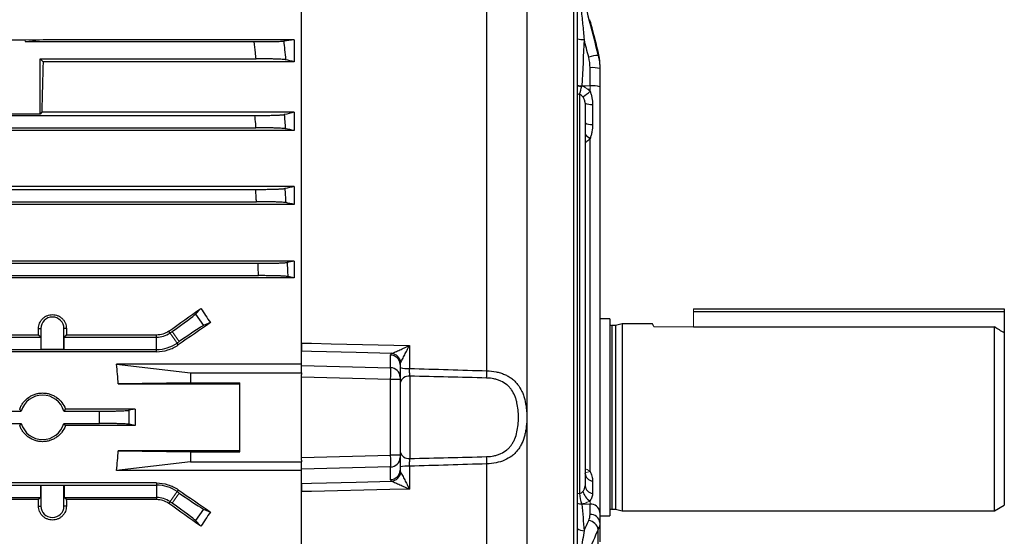
# Model space of a CAD drawing. Units: millimetres. Extents: x -1315 to 835, y -835 to 835.
# Drawn here: x 635 to 835, y -67 to 38 of the extents above; entities that cross this region are included whole.
import ezdxf

# ---------------------------------------------------------------- set-up
doc = ezdxf.new("R2010")
doc.units = ezdxf.units.MM

msp = doc.modelspace()

# ---------------------------------------------------------------- linework, layer by layer
at = {"color": 7, "linetype": 'Continuous', "lineweight": 25}
for p, q in [((730.15, -33.13), (730.15, 72.17)), ((738.27, 66.34), (738.27, -82.65)), ((747.8, -136.36), (747.8, 51.22)), ((748.47, 48.97), (748.47, -42.57)), ((692.55, -27.5), (692.55, 39.87)), ((631.64, 34.04), (636.55, 34.04)), ((691.05, 34.04), (640.19, 34.04)), ((691.05, 34.04), (691.05, 29.59)), ((636.55, 33.68), (682.98, 33.68)), ((639.55, 30.18), (683.34, 30.18)), ((640.14, 29.59), (639.55, 30.18)), ((639.55, 18.98), (639.55, 30.18)), ((752.71, 30.87), (752.71, 31.65)), ((691.05, 29.59), (640.14, 29.59)), ((751.05, 24.7), (751.05, 28.37)), ((753.05, 29.01), (753.05, 28.2)), ((753.05, 28.2), (753.05, 24.52)), ((753.05, 24.52), (753.05, -61.85)), ((748.91, 22.95), (748.91, -58.05)), ((750.05, 21.16), (750.05, -56.45)), ((751.55, 20.93), (751.55, 16.87)), ((639.55, 18.98), (631.64, 18.98)), ((631.95, 18.68), (683.12, 18.68)), ((639.89, 19.33), (639.55, 18.98)), ((691.05, 19.33), (639.89, 19.33)), ((691.05, 19.33), (691.05, 15.61)), ((514.78, 16.18), (683.32, 16.18)), ((691.05, 15.61), (507.05, 15.61)), ((751.05, -53.54), (751.05, 13.97)), ((691.05, 4.26), (507.05, 4.26)), ((691.05, 4.26), (691.05, 0.65)), ((514.85, 3.68), (683.25, 3.68)), ((691.05, 0.65), (507.05, 0.65)), ((514.69, 1.18), (683.41, 1.18)), ((691.05, -10.85), (507.05, -10.85)), ((514.37, -11.32), (683.73, -11.32)), ((691.05, -10.85), (691.05, -14.25)), ((514.27, -13.82), (683.83, -13.82)), ((691.05, -14.25), (507.05, -14.25)), ((671.08, -21.61), (672.17, -20.48)), ((671.08, -21.61), (672.71, -23.95)), ((772.05, -20.57), (835.05, -20.57)), ((772.05, -21.07), (835.05, -21.07)), ((835.05, -20.57), (835.05, -21.07)), ((835.05, -21.07), (835.05, -25.44)), ((674.07, -23.35), (672.71, -23.95)), ((755.05, -22.59), (753.05, -22.59)), ((755.05, -22.59), (755.05, -62.54)), ((756.24, -23.92), (755.45, -23.92)), ((755.45, -23.92), (755.45, -61.22)), ((757.55, -23.57), (756.24, -23.92)), ((756.24, -23.92), (756.24, -61.22)), ((763.69, -23.57), (757.55, -23.57)), ((757.55, -23.57), (757.55, -61.57)), ((639.23, -25.87), (567.87, -25.87)), ((639.22, -24.57), (639.71, -24.57)), ((639.68, -26.32), (639.23, -25.87)), ((639.71, -24.57), (639.71, -28.76)), ((644.39, -28.76), (644.39, -24.57)), ((644.88, -24.57), (644.39, -24.57)), ((644.87, -25.87), (644.42, -26.32)), ((663.16, -25.87), (644.87, -25.87)), ((663.16, -26.32), (663.16, -25.87)), ((665.89, -25.46), (665.63, -25.09)), ((772.05, -24.24), (833.05, -24.24)), ((833.05, -61.57), (833.05, -24.24)), ((835.05, -25.44), (835.05, -60.41)), ((567.42, -26.32), (639.68, -26.32)), ((639.68, -26.32), (639.68, -28.79)), ((644.42, -28.79), (644.42, -26.32)), ((644.42, -26.32), (663.16, -26.32)), ((663.16, -28.82), (663.16, -26.32)), ((667.57, -27.87), (667.32, -27.51)), ((692.55, -27.49), (692.55, -29.17)), ((663.16, -29.25), (507.05, -29.25)), ((514.27, -28.82), (663.16, -28.82)), ((639.68, -28.79), (639.71, -28.76)), ((639.68, -28.79), (644.42, -28.79)), ((639.71, -28.76), (644.39, -28.76)), ((644.42, -28.79), (644.39, -28.76)), ((663.16, -29.25), (663.16, -28.82)), ((692.55, -32.02), (692.55, -29.17)), ((710.62, -32.5), (710.62, -29.93)), ((714.45, -27.99), (714.45, -32.66)), ((655.06, -31.79), (670.05, -33.57)), ((692.55, -31.79), (655.06, -31.79)), ((712.55, -31.86), (712.55, -34.43)), ((670.05, -33.57), (692.55, -33.57)), ((670.05, -33.57), (670.05, -35.57)), ((692.55, -33.57), (692.55, -32.02)), ((692.55, -32.02), (710.62, -32.5)), ((692.55, -33.56), (692.55, -33.57)), ((692.55, -33.57), (692.55, -33.85)), ((692.55, -34.43), (692.55, -33.85)), ((670.05, -35.57), (655.39, -35.8)), ((655.39, -35.8), (680.05, -35.8)), ((670.05, -35.57), (680.05, -35.57)), ((680.05, -49.57), (680.05, -35.57)), ((692.55, -50.71), (692.55, -34.43)), ((710.62, -34.92), (692.55, -34.43)), ((710.62, -50.22), (710.62, -34.92)), ((712.55, -34.92), (710.62, -34.92)), ((712.55, -34.43), (712.55, -34.92)), ((712.55, -34.92), (712.55, -50.22)), ((714.52, -34.22), (714.52, -50.92)), ((571.37, -41.32), (635.73, -41.32)), ((644.37, -41.32), (651.61, -41.32)), ((658.84, -40.88), (644.69, -40.88)), ((658.84, -40.88), (657.51, -41.15)), ((658.84, -40.88), (658.84, -44.26)), ((571.37, -43.82), (635.73, -43.82)), ((644.37, -43.82), (651.61, -43.82)), ((748.47, -42.57), (748.47, -134.1)), ((658.84, -44.26), (644.69, -44.26)), ((658.84, -44.26), (657.51, -43.99)), ((655.39, -49.34), (670.05, -49.57)), ((680.05, -49.34), (655.39, -49.34)), ((670.05, -49.57), (680.05, -49.57)), ((670.05, -49.57), (670.05, -51.57)), ((670.05, -51.57), (655.06, -53.35)), ((670.05, -51.57), (692.55, -51.57)), ((692.55, -50.71), (710.62, -50.22)), ((692.55, -51.29), (692.55, -50.71)), ((692.55, -51.29), (692.55, -51.57)), ((692.55, -53.12), (692.55, -51.57)), ((692.55, -51.58), (692.55, -51.57)), ((712.55, -50.22), (710.62, -50.22)), ((712.55, -50.22), (712.55, -50.7)), ((712.55, -50.7), (712.55, -53.28)), ((692.55, -53.35), (655.06, -53.35)), ((710.62, -52.63), (692.55, -53.12)), ((692.55, -55.97), (692.55, -53.12)), ((710.62, -55.21), (710.62, -52.63)), ((714.45, -52.48), (714.45, -57.15)), ((730.15, -157.31), (730.15, -52.01)), ((663.16, -55.89), (507.05, -55.89)), ((663.16, -55.89), (663.16, -56.32)), ((750.05, -53.97), (750.05, -53.92)), ((751.55, -55.47), (751.55, -58)), ((514.27, -56.32), (663.16, -56.32)), ((639.68, -56.35), (639.71, -56.38)), ((639.68, -56.35), (644.42, -56.35)), ((639.68, -58.82), (639.68, -56.35)), ((639.71, -56.38), (639.71, -60.57)), ((644.39, -56.38), (639.71, -56.38)), ((644.42, -56.35), (644.39, -56.38)), ((644.39, -60.57), (644.39, -56.38)), ((644.42, -56.35), (644.42, -58.82)), ((663.16, -56.32), (663.16, -58.82)), ((667.57, -57.27), (667.32, -57.63)), ((692.55, -55.98), (692.55, -57.66)), ((692.55, -125.01), (692.55, -57.64)), ((567.42, -58.82), (639.68, -58.82)), ((639.23, -59.27), (567.87, -59.27)), ((639.68, -58.82), (639.23, -59.27)), ((644.87, -59.27), (644.42, -58.82)), ((644.42, -58.82), (663.16, -58.82)), ((663.16, -59.27), (644.87, -59.27)), ((663.16, -58.82), (663.16, -59.27)), ((665.89, -59.68), (665.63, -60.05)), ((639.22, -60.57), (639.71, -60.57)), ((644.88, -60.57), (644.39, -60.57)), ((672.71, -61.19), (671.08, -63.52)), ((672.71, -61.19), (674.07, -61.79)), ((751.05, -62.28), (751.05, -60.21)), ((753.05, -61.85), (753.05, -63.91)), ((755.45, -61.22), (756.24, -61.22)), ((756.24, -61.22), (757.55, -61.57)), ((757.55, -61.57), (833.05, -61.57)), ((833.05, -61.57), (835.05, -60.41)), ((672.17, -64.66), (671.08, -63.52)), ((753.05, -62.54), (755.05, -62.54)), ((752.71, -69.27), (752.71, -65.32)), ((753.05, -63.91), (753.05, -67.86))]:
    msp.add_line(p, q, dxfattribs=at)
at = {"color": 144, "linetype": 'Continuous', "lineweight": 18}
for p, q in [((636.55, 33.68), (640.19, 34.04)), ((636.55, 34.04), (640.19, 34.04)), ((636.55, 34.04), (636.55, 33.68)), ((749.4, 24.7), (751.05, 24.7)), ((751.05, 23.59), (751.05, 24.7)), ((772.05, -20.57), (772.05, -21.07)), ((772.05, -21.07), (772.05, -24.24)), ((665.89, -25.46), (666.34, -25.15)), ((667.32, -27.51), (665.89, -25.46)), ((667.77, -27.19), (666.34, -25.15)), ((764.08, -24.24), (772.05, -24.24)), ((667.32, -27.51), (667.77, -27.19)), ((667.32, -57.63), (665.89, -59.68)), ((667.32, -57.63), (667.77, -57.95)), ((665.89, -59.68), (666.34, -59.99)), ((666.34, -59.99), (667.77, -57.95)), ((751.05, -60.21), (751.05, -59.52)), ((749.4, -60.21), (751.05, -60.21))]:
    msp.add_line(p, q, dxfattribs=at)
at = {"color": 7, "linetype": 'Continuous', "lineweight": 25, "flags": 128}
for points in [[(748.47, 23.11), (748.59, 23.06), (748.91, 22.95)], [(692.55, -27.5), (694.55, -27.54), (698.54, -27.63), (714.45, -27.99)], [(710.82, -29.59), (703.61, -29.42), (694.55, -29.22), (692.55, -29.17)], [(692.55, -55.97), (694.55, -55.92), (703.61, -55.72), (710.82, -55.55)], [(714.45, -57.15), (710.45, -57.24), (694.55, -57.6), (692.55, -57.64)], [(748.91, -58.05), (748.59, -58.07), (748.47, -58.09)]]:
    msp.add_lwpolyline(points, dxfattribs=at)
at = {"color": 7, "linetype": 'Continuous', "lineweight": 25}
for centre, radius, start, end in [((750.64, 51.53), 17.46, 262.8733, 267.4549), ((752.86, 24.2), 6.67, 91.2744, 108.1817), ((751.55, 22.5), 5.89, 75.2041, 94.8338), ((750.36, 45.11), 20.44, 264.6957, 267.3045), ((750.35, 44.92), 20.32, 264.6903, 267.3057), ((715.78, 33.4), 34.74, 342.49, 345.3745), ((751.55, 18.83), 5.89, 75.2041, 94.8338), ((744.13, 30.78), 9.98, 303.4024, 313.9241), ((751.25, 23.94), 3.02, 246.6812, 275.7722), ((751.25, 19.29), 2.44, 240.4679, 276.9623), ((759.16, 23.9), 12.83, 224.7192, 230.7572), ((642.05, -24.57), 2.34, 0, 180), ((755.45, -23.52), 0.4, 180, 270), ((663.16, -21.56), 4.76, 270, 305), ((663.16, -21.56), 7.26, 270, 305), ((710.59, -31.89), 1.96, 0.9643, 89.0216), ((710.55, -31.68), 2.12, 6.1411, 82.5254), ((710.59, -34.47), 1.96, 0.9643, 89.0216), ((713.99, -27.09), 5.59, 255.0534, 274.6538), ((697.19, -32.28), 32.97, 355.9948, 358.5366), ((714.28, -35.97), 1.77, 82.3569, 168.0801), ((640.05, -42.57), 4.5, 16.1276, 163.8724), ((640.05, -42.57), 4.5, 196.1276, 343.8724), ((714.28, -49.17), 1.77, 191.9199, 277.6431), ((710.59, -50.67), 1.96, 270.9784, 359.0357), ((697.19, -52.85), 32.97, 1.4634, 4.0052), ((710.59, -53.25), 1.96, 270.9784, 359.0357), ((710.55, -53.45), 2.12, 277.4746, 353.8589), ((713.99, -58.05), 5.59, 85.3462, 104.9466), ((751.73, -53.8), 1.69, 185.8141, 263.9447), ((663.16, -63.58), 7.26, 55, 90), ((752.58, -56.9), 3.04, 193.098, 239.7761), ((751.76, -56.3), 1.71, 185.0847, 263.0958), ((663.16, -63.58), 4.76, 55, 90), ((755.99, -57.49), 7.1, 184.4975, 201.7591), ((642.05, -60.57), 2.34, 180, 0), ((751.21, -62.05), 1.85, 6.2435, 95.1111), ((755.45, -61.62), 0.4, 90, 180), ((750.55, -65.71), 2.2, 10.263, 83.9463), ((751.21, -64.12), 1.85, 6.2435, 95.1111), ((749.77, -63.39), 2.19, 233.682, 272.5011)]:
    msp.add_arc(centre, radius, start, end, dxfattribs=at)
at = {"color": 144, "linetype": 'Continuous', "lineweight": 18}
for centre, radius, start, end in [((751.54, 13.69), 10.39, 92.7237, 95.7898), ((751.58, 12.97), 11.04, 92.7618, 95.1722), ((750.34, -52.42), 1.33, 257.3358, 302.3763), ((749.32, -57.82), 2.31, 248.4456, 271.9008), ((749.33, -57.91), 2.31, 248.2178, 271.9022)]:
    msp.add_arc(centre, radius, start, end, dxfattribs=at)
at = {"color": 7, "linetype": 'Continuous', "lineweight": 25}
for centre, major_axis, ratio, start_param, end_param in [((643.36, -42.57), (0, 117), 0.034921, 0.906215, 1.013353), ((633.62, -42.57), (167.23, 116.95), 0.020013, 4.890966, 4.930974), ((666.22, -24.97), (4.91, 3.44), 0.034921, 4.712389, 6.108652), ((712.37, -42.57), (-84.08, 116.38), 0.142946, 1.277916, 1.302846), ((653.64, -42.57), (167.23, 116.95), 0.020013, 1.43436, 1.473402), ((667.89, -27.36), (4.91, 3.44), 0.034921, 0.174533, 1.570796), ((635.19, -42.57), (0, 117), 0.034921, 4.855595, 4.866849), ((648.91, -42.57), (0, 117), 0.034921, 1.416337, 1.42759), ((525.67, -42.57), (129.94, 0), 0.900404, 0.057893, 0.092242), ((710.55, -34.92), (0.05, 2.5), 0.027909, 4.713174, 6.021236), ((525.67, -42.57), (129.94, 0), 0.900404, 6.190944, 6.225293), ((710.55, -50.22), (-0.05, 2.5), 0.027909, 3.403542, 4.711604), ((653.64, -42.57), (167.23, -116.95), 0.020013, 4.809783, 4.848825), ((635.19, -42.57), (0, 117), 0.034921, 4.557929, 4.569183), ((648.91, -42.57), (0, 117), 0.034921, 1.714002, 1.725256), ((667.89, -57.77), (4.91, -3.44), 0.034921, 4.712389, 6.108652), ((633.62, -42.57), (167.23, -116.95), 0.020013, 1.352211, 1.392219), ((666.22, -60.17), (4.91, -3.44), 0.034921, 0.174533, 1.570796), ((712.37, -42.57), (84.08, 116.38), 0.142946, 1.838746, 1.863677)]:
    msp.add_ellipse(centre, major_axis=major_axis, ratio=ratio, start_param=start_param, end_param=end_param, dxfattribs=at)
for points in [[(748.54, 46.98), (749.94, 41.61), (751.33, 36.24), (752.71, 30.87)], [(691.05, 34.04), (690.37, 33.95), (689.67, 33.86), (688.94, 33.77)], [(749.86, 34.09), (749.71, 30.96), (749.55, 27.83), (749.4, 24.7)], [(750.78, 30.53), (750.47, 31.72), (750.17, 32.91), (749.86, 34.09)], [(691.05, 29.59), (690.49, 29.73), (689.91, 29.86), (689.33, 30)], [(751.05, 28.37), (751.05, 29.1), (750.96, 29.82), (750.78, 30.53)], [(753.05, 29.01), (753.05, 29.91), (752.94, 30.79), (752.71, 31.65)], [(752.71, 30.87), (752.94, 29.99), (753.05, 29.1), (753.05, 28.2)], [(691.05, 19.33), (690.4, 19.17), (689.73, 19.01), (689.05, 18.86)], [(691.05, 15.61), (690.47, 15.74), (689.88, 15.87), (689.29, 16)], [(691.05, 4.26), (690.43, 4.13), (689.8, 3.99), (689.17, 3.86)], [(691.05, 0.65), (690.49, 0.77), (689.92, 0.89), (689.35, 1.01)], [(691.05, -10.85), (690.58, -10.95), (690.11, -11.05), (689.64, -11.15)], [(691.05, -14.25), (690.62, -14.17), (690.19, -14.08), (689.76, -13.99)], [(835.05, -25.44), (834.38, -25.04), (833.72, -24.64), (833.05, -24.24)], [(710.62, -29.93), (710.62, -29.81), (710.69, -29.7), (710.82, -29.59)], [(712.65, -31.46), (712.58, -31.59), (712.55, -31.72), (712.55, -31.86)], [(714.45, -32.66), (719.68, -32.8), (724.92, -32.96), (730.15, -33.13)], [(730.08, -34.59), (724.89, -34.45), (719.7, -34.33), (714.52, -34.22)], [(714.52, -50.92), (719.7, -50.81), (724.89, -50.68), (730.08, -50.55)], [(712.55, -53.28), (712.55, -53.42), (712.58, -53.55), (712.65, -53.68)], [(730.15, -52.01), (724.92, -52.18), (719.68, -52.34), (714.45, -52.48)], [(710.82, -55.55), (710.69, -55.44), (710.62, -55.33), (710.62, -55.21)], [(749.4, -60.21), (749.56, -62), (749.71, -63.78), (749.86, -65.57)], [(749.86, -65.57), (750.17, -64.89), (750.47, -64.21), (750.78, -63.52)], [(750.78, -63.52), (750.96, -63.11), (751.05, -62.7), (751.05, -62.28)], [(752.71, -65.32), (751.33, -68.42), (749.94, -71.52), (748.54, -74.62)], [(753.05, -63.91), (753.05, -64.39), (752.94, -64.86), (752.71, -65.32)]]:
    msp.add_open_spline(points, degree=3, dxfattribs=at)
for points, knots in [([(748.61, 46.5), (748.63, 46.28), (748.66, 46.04), (748.71, 45.55), (748.73, 45.3), (748.81, 44.54), (748.87, 44.03), (749.02, 42.49), (749.13, 41.45), (749.34, 39.36), (749.45, 38.31), (749.65, 36.2), (749.76, 35.15), (749.86, 34.09)], [0, 0, 0, 0, 0.0625, 0.0625, 0.125, 0.125, 0.25, 0.25, 0.5, 0.5, 0.75, 0.75, 1, 1, 1, 1]), ([(752.71, 31.65), (752.15, 33.8), (751.59, 35.96), (751.03, 38.11), (751.02, 38.12)], [0, 0, 0, 0, 0.997226, 1, 1, 1, 1]), ([(752.71, 31.65), (752.37, 32.94), (751.81, 35.1), (751.25, 37.25), (751.02, 38.12)], [0, 0, 0, 0, 0.595977, 1, 1, 1, 1]), ([(682.98, 33.68), (683.34, 33.68), (683.7, 33.68), (684.4, 33.68), (684.75, 33.69), (685.42, 33.69), (685.75, 33.69), (686.21, 33.7), (686.36, 33.7), (686.65, 33.7), (686.79, 33.7), (687.2, 33.71), (687.45, 33.71), (687.9, 33.72), (688.1, 33.73), (688.44, 33.74), (688.59, 33.75), (688.81, 33.76), (688.89, 33.76), (688.94, 33.77)], [0, 0, 0, 0, 0.125, 0.125, 0.25, 0.25, 0.375, 0.375, 0.4375, 0.4375, 0.5, 0.5, 0.625, 0.625, 0.75, 0.75, 0.875, 0.875, 1, 1, 1, 1]), ([(683.34, 30.18), (683.3, 30.59), (683.26, 31), (683.22, 31.41), (683.14, 32.17), (683.06, 32.93), (682.98, 33.68)], [0, 0, 0, 0, 0.001240108, 0.001240108, 0.001240108, 0.003518621, 0.003518621, 0.003518621, 0.003518621]), ([(688.94, 33.77), (689.01, 33.19), (689.07, 32.6), (689.13, 32.02), (689.19, 31.35), (689.26, 30.67), (689.33, 30)], [0, 0, 0, 0, 0.001758125, 0.001758125, 0.001758125, 0.003789409, 0.003789409, 0.003789409, 0.003789409]), ([(689.33, 30), (689.28, 30.01), (689.19, 30.03), (688.96, 30.05), (688.82, 30.06), (688.47, 30.08), (688.27, 30.09), (687.93, 30.11), (687.81, 30.11), (687.56, 30.12), (687.43, 30.13), (687.02, 30.14), (686.73, 30.14), (686.11, 30.16), (685.79, 30.16), (685.11, 30.17), (684.77, 30.18), (684.07, 30.18), (683.7, 30.18), (683.34, 30.18)], [0, 0, 0, 0, 0.125, 0.125, 0.25, 0.25, 0.375, 0.375, 0.4375, 0.4375, 0.5, 0.5, 0.625, 0.625, 0.75, 0.75, 0.875, 0.875, 1, 1, 1, 1]), ([(749.84, 24.7), (749.86, 24.66), (749.94, 24.56), (749.96, 24.44), (749.97, 24.36)], [0, 0, 0, 0, 0.33871, 1, 1, 1, 1]), ([(749.62, 22.45), (749.53, 22.56), (749.43, 22.66), (749.19, 22.83), (749.06, 22.91), (748.91, 22.95)], [0, 0, 0, 0, 0.5, 0.5, 1, 1, 1, 1]), ([(750.05, 21.16), (750.05, 21.38), (750.02, 21.61), (749.88, 22.05), (749.77, 22.27), (749.62, 22.45)], [0, 0, 0, 0, 0.5, 0.5, 1, 1, 1, 1]), ([(751.05, 23.59), (751.14, 23.38), (751.22, 23.17), (751.35, 22.73), (751.4, 22.51), (751.52, 21.84), (751.55, 21.39), (751.55, 20.93)], [0, 0, 0, 0, 0.25, 0.25, 0.5, 0.5, 1, 1, 1, 1]), ([(683.12, 18.68), (683.47, 18.68), (683.83, 18.68), (684.52, 18.69), (684.87, 18.69), (685.54, 18.7), (685.86, 18.7), (686.46, 18.72), (686.76, 18.72), (687.3, 18.74), (687.55, 18.75), (687.88, 18.76), (687.99, 18.77), (688.19, 18.78), (688.28, 18.78), (688.54, 18.8), (688.68, 18.81), (688.91, 18.83), (689, 18.85), (689.05, 18.86)], [0, 0, 0, 0, 0.125, 0.125, 0.25, 0.25, 0.375, 0.375, 0.5, 0.5, 0.625, 0.625, 0.6875, 0.6875, 0.75, 0.75, 0.875, 0.875, 1, 1, 1, 1]), ([(683.32, 16.18), (683.3, 16.46), (683.28, 16.74), (683.26, 17.02), (683.21, 17.57), (683.16, 18.13), (683.12, 18.68)], [0, 0, 0, 0, 0.000841339, 0.000841339, 0.000841339, 0.00250868, 0.00250868, 0.00250868, 0.00250868]), ([(689.05, 18.86), (689.09, 18.41), (689.13, 17.96), (689.16, 17.51), (689.21, 17.01), (689.25, 16.51), (689.29, 16)], [0, 0, 0, 0, 0.001353566, 0.001353566, 0.001353566, 0.0028645, 0.0028645, 0.0028645, 0.0028645]), ([(689.29, 16), (689.23, 16.02), (689.14, 16.03), (688.91, 16.05), (688.76, 16.06), (688.41, 16.08), (688.21, 16.09), (687.76, 16.11), (687.51, 16.12), (686.97, 16.14), (686.68, 16.15), (686.07, 16.16), (685.75, 16.16), (685.08, 16.17), (684.74, 16.18), (684.04, 16.18), (683.68, 16.18), (683.32, 16.18)], [0, 0, 0, 0, 0.125, 0.125, 0.25, 0.25, 0.375, 0.375, 0.5, 0.5, 0.625, 0.625, 0.75, 0.75, 0.875, 0.875, 1, 1, 1, 1]), ([(751.55, 16.87), (751.55, 16.37), (751.51, 15.88), (751.39, 15.15), (751.34, 14.91), (751.22, 14.43), (751.15, 14.2), (751.05, 13.97)], [0, 0, 0, 0, 0.5, 0.5, 0.75, 0.75, 1, 1, 1, 1]), ([(751.05, 13.97), (750.96, 13.86), (750.67, 13.53), (750.3, 13.31), (750.05, 13.16)], [0, 0, 0, 0, 0.334966, 1, 1, 1, 1]), ([(683.25, 3.68), (683.61, 3.68), (683.96, 3.68), (684.65, 3.69), (684.99, 3.69), (685.66, 3.7), (685.97, 3.7), (686.58, 3.72), (686.87, 3.72), (687.41, 3.74), (687.65, 3.75), (687.99, 3.76), (688.1, 3.77), (688.3, 3.78), (688.39, 3.78), (688.65, 3.8), (688.8, 3.81), (689.03, 3.83), (689.12, 3.84), (689.17, 3.86)], [0, 0, 0, 0, 0.125, 0.125, 0.25, 0.25, 0.375, 0.375, 0.5, 0.5, 0.625, 0.625, 0.6875, 0.6875, 0.75, 0.75, 0.875, 0.875, 1, 1, 1, 1]), ([(683.41, 1.18), (683.39, 1.49), (683.37, 1.81), (683.35, 2.12), (683.32, 2.64), (683.28, 3.16), (683.25, 3.68)], [0, 0, 0, 0, 0.000944711, 0.000944711, 0.000944711, 0.002504935, 0.002504935, 0.002504935, 0.002504935]), ([(689.17, 3.86), (689.2, 3.4), (689.23, 2.95), (689.26, 2.49), (689.29, 2), (689.32, 1.5), (689.35, 1.01)], [0, 0, 0, 0, 0.001366196, 0.001366196, 0.001366196, 0.002856475, 0.002856475, 0.002856475, 0.002856475]), ([(689.35, 1.01), (689.29, 1.02), (689.2, 1.03), (688.97, 1.05), (688.82, 1.06), (688.47, 1.09), (688.27, 1.1), (687.82, 1.11), (687.57, 1.12), (687.03, 1.14), (686.74, 1.15), (686.14, 1.16), (685.81, 1.16), (685.15, 1.17), (684.81, 1.18), (684.12, 1.18), (683.76, 1.18), (683.41, 1.18)], [0, 0, 0, 0, 0.125, 0.125, 0.25, 0.25, 0.375, 0.375, 0.5, 0.5, 0.625, 0.625, 0.75, 0.75, 0.875, 0.875, 1, 1, 1, 1]), ([(683.73, -11.32), (684.08, -11.32), (684.43, -11.32), (685.12, -11.31), (685.46, -11.31), (686.12, -11.3), (686.44, -11.3), (687.04, -11.29), (687.33, -11.28), (687.87, -11.26), (688.11, -11.25), (688.56, -11.23), (688.76, -11.22), (689.11, -11.2), (689.26, -11.19), (689.49, -11.17), (689.58, -11.16), (689.64, -11.15)], [0, 0, 0, 0, 0.125, 0.125, 0.25, 0.25, 0.375, 0.375, 0.5, 0.5, 0.625, 0.625, 0.75, 0.75, 0.875, 0.875, 1, 1, 1, 1]), ([(683.83, -13.82), (683.82, -13.47), (683.8, -13.12), (683.79, -12.78), (683.77, -12.29), (683.75, -11.81), (683.73, -11.32)], [0, 0, 0, 0, 0.001043482, 0.001043482, 0.001043482, 0.002502287, 0.002502287, 0.002502287, 0.002502287]), ([(689.64, -11.15), (689.66, -11.61), (689.68, -12.07), (689.7, -12.53), (689.72, -13.01), (689.74, -13.5), (689.76, -13.99)], [0, 0, 0, 0, 0.001381925, 0.001381925, 0.001381925, 0.002850955, 0.002850955, 0.002850955, 0.002850955]), ([(689.76, -13.99), (689.7, -13.98), (689.61, -13.97), (689.37, -13.95), (689.22, -13.94), (688.87, -13.91), (688.67, -13.9), (688.23, -13.89), (687.98, -13.88), (687.44, -13.86), (687.15, -13.85), (686.55, -13.84), (686.23, -13.84), (685.56, -13.83), (685.23, -13.82), (684.54, -13.82), (684.19, -13.82), (683.83, -13.82)], [0, 0, 0, 0, 0.125, 0.125, 0.25, 0.25, 0.375, 0.375, 0.5, 0.5, 0.625, 0.625, 0.75, 0.75, 0.875, 0.875, 1, 1, 1, 1]), ([(639.22, -24.57), (639.22, -24.38), (639.24, -24.2), (639.31, -23.84), (639.36, -23.66), (639.5, -23.32), (639.59, -23.15), (639.79, -22.85), (639.91, -22.7), (640.17, -22.44), (640.31, -22.32), (640.62, -22.11), (640.79, -22.02), (641.13, -21.88), (641.31, -21.82), (641.68, -21.75), (641.86, -21.73), (642.23, -21.73), (642.42, -21.75), (642.79, -21.82), (642.97, -21.87), (643.31, -22.02), (643.48, -22.11), (643.78, -22.31), (643.93, -22.43), (644.19, -22.7), (644.31, -22.84), (644.51, -23.15), (644.6, -23.32), (644.74, -23.66), (644.79, -23.83), (644.86, -24.2), (644.88, -24.38), (644.88, -24.57)], [0, 0, 0, 0, 0.0625, 0.0625, 0.125, 0.125, 0.1875, 0.1875, 0.25, 0.25, 0.3125, 0.3125, 0.375, 0.375, 0.4375, 0.4375, 0.5, 0.5, 0.5625, 0.5625, 0.625, 0.625, 0.6875, 0.6875, 0.75, 0.75, 0.8125, 0.8125, 0.875, 0.875, 0.9375, 0.9375, 1, 1, 1, 1]), ([(764.08, -24.24), (763.97, -24.07), (763.76, -23.71), (763.66, -23.53), (763.69, -23.58), (763.69, -23.59)], [0, 0, 0, 0, 0.469279, 0.949363, 1, 1, 1, 1]), ([(665.63, -25.09), (665.27, -25.34), (664.88, -25.54), (664.03, -25.8), (663.6, -25.87), (663.16, -25.87)], [0, 0, 0, 0, 0.5, 0.5, 1, 1, 1, 1]), ([(663.16, -29.25), (663.95, -29.25), (664.72, -29.13), (665.84, -28.78), (666.21, -28.63), (666.91, -28.29), (667.25, -28.09), (667.57, -27.87)], [0, 0, 0, 0, 0.5, 0.5, 0.75, 0.75, 1, 1, 1, 1]), ([(692.55, -29.17), (692.55, -29.12), (692.55, -29.04), (692.55, -28.83), (692.55, -28.71), (692.55, -28.41), (692.55, -28.24), (692.55, -27.89), (692.55, -27.69), (692.55, -27.5)], [0, 0, 0, 0, 0.25, 0.25, 0.5, 0.5, 0.75, 0.75, 1, 1, 1, 1]), ([(710.82, -29.59), (710.93, -29.55), (711.05, -29.5), (711.31, -29.4), (711.45, -29.34), (711.88, -29.16), (712.19, -29.02), (712.82, -28.74), (713.14, -28.6), (713.62, -28.37), (713.79, -28.3), (714.12, -28.15), (714.28, -28.07), (714.45, -27.99)], [0, 0, 0, 0, 0.125, 0.125, 0.25, 0.25, 0.5, 0.5, 0.75, 0.75, 0.875, 0.875, 1, 1, 1, 1]), ([(712.65, -31.46), (712.7, -31.37), (712.76, -31.26), (712.88, -31.02), (712.95, -30.88), (713.17, -30.47), (713.32, -30.18), (713.63, -29.57), (713.79, -29.26), (714.03, -28.79), (714.12, -28.63), (714.28, -28.31), (714.36, -28.15), (714.45, -27.99)], [0, 0, 0, 0, 0.125, 0.125, 0.25, 0.25, 0.5, 0.5, 0.75, 0.75, 0.875, 0.875, 1, 1, 1, 1]), ([(714.52, -34.22), (714.51, -34.12), (714.5, -34.01), (714.49, -33.77), (714.48, -33.64), (714.46, -33.23), (714.45, -32.95), (714.45, -32.66)], [0, 0, 0, 0, 0.25, 0.25, 0.5, 0.5, 1, 1, 1, 1]), ([(730.15, -33.13), (730.78, -33.14), (731.39, -33.21), (732.29, -33.39), (732.58, -33.47), (733.15, -33.65), (733.43, -33.75), (733.97, -33.97), (734.22, -34.1), (734.72, -34.39), (734.96, -34.54), (735.41, -34.88), (735.62, -35.06), (736.01, -35.45), (736.2, -35.66), (736.71, -36.31), (737, -36.79), (737.36, -37.56), (737.46, -37.83), (737.66, -38.38), (737.74, -38.66), (737.96, -39.52), (738.06, -40.11), (738.16, -41.02), (738.19, -41.33), (738.22, -41.95), (738.23, -42.26), (738.23, -43.19), (738.2, -43.8), (738.1, -44.72), (738.05, -45.02), (737.95, -45.62), (737.88, -45.91), (737.66, -46.77), (737.48, -47.32), (737.12, -48.09), (736.99, -48.34), (736.7, -48.82), (736.54, -49.05), (736.2, -49.48), (736.02, -49.69), (735.62, -50.07), (735.41, -50.26), (734.74, -50.76), (734.24, -51.04), (733.16, -51.51), (732.59, -51.68), (731.4, -51.92), (730.78, -52), (730.15, -52.01)], [0, 0, 0, 0, 0.0625, 0.0625, 0.09375, 0.09375, 0.125, 0.125, 0.15625, 0.15625, 0.1875, 0.1875, 0.21875, 0.21875, 0.25, 0.25, 0.3125, 0.3125, 0.34375, 0.34375, 0.375, 0.375, 0.4375, 0.4375, 0.46875, 0.46875, 0.5, 0.5, 0.5625, 0.5625, 0.59375, 0.59375, 0.625, 0.625, 0.6875, 0.6875, 0.71875, 0.71875, 0.75, 0.75, 0.78125, 0.78125, 0.8125, 0.8125, 0.875, 0.875, 0.9375, 0.9375, 1, 1, 1, 1]), ([(730.08, -50.55), (730.59, -50.54), (731.1, -50.48), (731.82, -50.32), (732.06, -50.26), (732.53, -50.11), (732.75, -50.02), (733.41, -49.72), (733.82, -49.47), (734.36, -49.03), (734.53, -48.87), (734.85, -48.53), (735, -48.35), (735.26, -47.97), (735.39, -47.77), (735.61, -47.36), (735.72, -47.14), (735.99, -46.48), (736.13, -46.02), (736.34, -45.07), (736.42, -44.57), (736.52, -43.57), (736.54, -43.07), (736.54, -42.07), (736.52, -41.56), (736.42, -40.56), (736.34, -40.08), (736.18, -39.36), (736.12, -39.13), (735.98, -38.66), (735.9, -38.43), (735.62, -37.77), (735.4, -37.36), (735, -36.79), (734.85, -36.61), (734.53, -36.27), (734.36, -36.11), (733.82, -35.67), (733.41, -35.42), (732.75, -35.12), (732.53, -35.03), (732.06, -34.88), (731.82, -34.81), (731.09, -34.66), (730.59, -34.6), (730.08, -34.59)], [0, 0, 0, 0, 0.0625, 0.0625, 0.09375, 0.09375, 0.125, 0.125, 0.1875, 0.1875, 0.21875, 0.21875, 0.25, 0.25, 0.28125, 0.28125, 0.3125, 0.3125, 0.375, 0.375, 0.4375, 0.4375, 0.5, 0.5, 0.5625, 0.5625, 0.625, 0.625, 0.65625, 0.65625, 0.6875, 0.6875, 0.75, 0.75, 0.78125, 0.78125, 0.8125, 0.8125, 0.875, 0.875, 0.90625, 0.90625, 0.9375, 0.9375, 1, 1, 1, 1]), ([(635.41, -40.88), (635.5, -40.65), (635.6, -40.42), (635.84, -39.98), (635.98, -39.76), (636.44, -39.16), (636.81, -38.81), (637.42, -38.38), (637.64, -38.25), (638.09, -38.03), (638.33, -37.93), (638.81, -37.78), (639.05, -37.72), (639.55, -37.65), (639.8, -37.63), (640.3, -37.63), (640.55, -37.65), (641.05, -37.73), (641.3, -37.78), (641.78, -37.94), (642.01, -38.03), (642.46, -38.25), (642.68, -38.38), (643.3, -38.82), (643.66, -39.16), (644.28, -39.97), (644.52, -40.41), (644.69, -40.88)], [0, 0, 0, 0, 0.0625, 0.0625, 0.125, 0.125, 0.25, 0.25, 0.3125, 0.3125, 0.375, 0.375, 0.4375, 0.4375, 0.5, 0.5, 0.5625, 0.5625, 0.625, 0.625, 0.6875, 0.6875, 0.75, 0.75, 0.875, 0.875, 1, 1, 1, 1]), ([(635.73, -41.32), (635.65, -41.22), (635.58, -41.12), (635.5, -41.02), (635.47, -40.97), (635.44, -40.93), (635.41, -40.88)], [0.0000002, 0.0000002, 0.0000002, 0.0000002, 0.00869649, 0.00869649, 0.00869649, 0.012524, 0.012524, 0.012524, 0.012524]), ([(644.69, -40.88), (644.61, -40.99), (644.53, -41.1), (644.45, -41.22), (644.42, -41.25), (644.4, -41.28), (644.37, -41.32)], [0.0000002, 0.0000002, 0.0000002, 0.0000002, 0.00954091, 0.00954091, 0.00954091, 0.012524, 0.012524, 0.012524, 0.012524]), ([(651.61, -41.32), (651.96, -41.32), (652.3, -41.32), (652.99, -41.31), (653.33, -41.31), (653.99, -41.3), (654.3, -41.3), (654.91, -41.29), (655.19, -41.28), (655.73, -41.26), (655.98, -41.25), (656.42, -41.24), (656.63, -41.23), (656.98, -41.2), (657.12, -41.19), (657.36, -41.17), (657.45, -41.16), (657.51, -41.15)], [0, 0, 0, 0, 0.125, 0.125, 0.25, 0.25, 0.375, 0.375, 0.5, 0.5, 0.625, 0.625, 0.75, 0.75, 0.875, 0.875, 1, 1, 1, 1]), ([(651.61, -43.82), (651.61, -43.4), (651.61, -42.99), (651.61, -42.57), (651.61, -42.15), (651.61, -41.74), (651.61, -41.32)], [0, 0, 0, 0, 0.001249997, 0.001249997, 0.001249997, 0.002500001, 0.002500001, 0.002500001, 0.002500001]), ([(657.51, -41.15), (657.51, -41.62), (657.52, -42.1), (657.52, -42.57), (657.52, -43.04), (657.51, -43.52), (657.51, -43.99)], [0, 0, 0, 0, 0.001423148, 0.001423148, 0.001423148, 0.002846288, 0.002846288, 0.002846288, 0.002846288]), ([(635.73, -43.82), (635.65, -43.92), (635.58, -44.02), (635.5, -44.12), (635.47, -44.17), (635.44, -44.21), (635.41, -44.26)], [0.0000002, 0.0000002, 0.0000002, 0.0000002, 0.00869649, 0.00869649, 0.00869649, 0.012524, 0.012524, 0.012524, 0.012524]), ([(644.69, -44.26), (644.61, -44.15), (644.53, -44.03), (644.45, -43.92), (644.42, -43.89), (644.4, -43.85), (644.37, -43.82)], [0.0000002, 0.0000002, 0.0000002, 0.0000002, 0.00954091, 0.00954091, 0.00954091, 0.012524, 0.012524, 0.012524, 0.012524]), ([(657.51, -43.99), (657.45, -43.98), (657.36, -43.97), (657.12, -43.95), (656.98, -43.93), (656.63, -43.91), (656.43, -43.9), (655.98, -43.89), (655.73, -43.88), (655.19, -43.86), (654.91, -43.85), (654.31, -43.84), (653.99, -43.84), (653.33, -43.83), (652.99, -43.82), (652.31, -43.82), (651.96, -43.82), (651.61, -43.82)], [0, 0, 0, 0, 0.125, 0.125, 0.25, 0.25, 0.375, 0.375, 0.5, 0.5, 0.625, 0.625, 0.75, 0.75, 0.875, 0.875, 1, 1, 1, 1]), ([(644.69, -44.26), (644.52, -44.73), (644.28, -45.17), (643.82, -45.77), (643.65, -45.96), (643.28, -46.31), (643.09, -46.47), (642.68, -46.76), (642.46, -46.89), (642.01, -47.11), (641.78, -47.2), (641.3, -47.36), (641.05, -47.41), (640.55, -47.49), (640.3, -47.51), (639.8, -47.51), (639.55, -47.49), (639.05, -47.41), (638.8, -47.36), (638.09, -47.13), (637.63, -46.9), (637.01, -46.47), (636.82, -46.31), (636.45, -45.96), (636.28, -45.77), (635.98, -45.38), (635.84, -45.17), (635.6, -44.73), (635.5, -44.49), (635.41, -44.26)], [0, 0, 0, 0, 0.125, 0.125, 0.1875, 0.1875, 0.25, 0.25, 0.3125, 0.3125, 0.375, 0.375, 0.4375, 0.4375, 0.5, 0.5, 0.5625, 0.5625, 0.625, 0.625, 0.75, 0.75, 0.8125, 0.8125, 0.875, 0.875, 0.9375, 0.9375, 1, 1, 1, 1]), ([(714.45, -52.48), (714.45, -52.34), (714.45, -52.19), (714.46, -51.91), (714.47, -51.77), (714.49, -51.37), (714.5, -51.12), (714.52, -50.92)], [0, 0, 0, 0, 0.25, 0.25, 0.5, 0.5, 1, 1, 1, 1]), ([(712.65, -53.68), (712.7, -53.77), (712.76, -53.88), (712.88, -54.12), (712.95, -54.26), (713.17, -54.67), (713.32, -54.96), (713.63, -55.57), (713.79, -55.88), (714.03, -56.35), (714.12, -56.51), (714.28, -56.83), (714.36, -56.99), (714.45, -57.15)], [0, 0, 0, 0, 0.125, 0.125, 0.25, 0.25, 0.5, 0.5, 0.75, 0.75, 0.875, 0.875, 1, 1, 1, 1]), ([(751.05, -53.54), (751.15, -53.69), (751.22, -53.85), (751.34, -54.17), (751.39, -54.34), (751.51, -54.83), (751.55, -55.16), (751.55, -55.47)], [0, 0, 0, 0, 0.25, 0.25, 0.5, 0.5, 1, 1, 1, 1]), ([(663.16, -55.89), (663.95, -55.89), (664.72, -56.01), (665.84, -56.36), (666.21, -56.5), (666.91, -56.85), (667.25, -57.05), (667.57, -57.27)], [0, 0, 0, 0, 0.5, 0.5, 0.75, 0.75, 1, 1, 1, 1]), ([(710.82, -55.55), (710.93, -55.59), (711.05, -55.64), (711.31, -55.74), (711.45, -55.8), (711.88, -55.98), (712.19, -56.12), (712.82, -56.4), (713.14, -56.54), (713.62, -56.77), (713.79, -56.84), (714.12, -56.99), (714.28, -57.07), (714.45, -57.15)], [0, 0, 0, 0, 0.125, 0.125, 0.25, 0.25, 0.5, 0.5, 0.75, 0.75, 0.875, 0.875, 1, 1, 1, 1]), ([(692.55, -57.64), (692.55, -57.44), (692.55, -57.26), (692.55, -56.9), (692.55, -56.73), (692.55, -56.44), (692.55, -56.31), (692.55, -56.1), (692.55, -56.02), (692.55, -55.97)], [0, 0, 0, 0, 0.25, 0.25, 0.5, 0.5, 0.75, 0.75, 1, 1, 1, 1]), ([(748.91, -58.05), (749.06, -58.01), (749.19, -57.95), (749.43, -57.79), (749.53, -57.69), (749.62, -57.59)], [0, 0, 0, 0, 0.5, 0.5, 1, 1, 1, 1]), ([(749.62, -57.59), (749.69, -57.5), (749.76, -57.42), (749.87, -57.24), (749.92, -57.15), (750.02, -56.87), (750.05, -56.66), (750.05, -56.45)], [0, 0, 0, 0, 0.25, 0.25, 0.5, 0.5, 1, 1, 1, 1]), ([(665.63, -60.05), (665.27, -59.8), (664.88, -59.6), (664.03, -59.33), (663.6, -59.27), (663.16, -59.27)], [0, 0, 0, 0, 0.5, 0.5, 1, 1, 1, 1]), ([(751.55, -58), (751.55, -58.27), (751.52, -58.53), (751.36, -59.04), (751.24, -59.28), (751.05, -59.52)], [0, 0, 0, 0, 0.5, 0.5, 1, 1, 1, 1]), ([(644.88, -60.57), (644.88, -60.76), (644.86, -60.94), (644.79, -61.3), (644.74, -61.48), (644.6, -61.82), (644.51, -61.98), (644.31, -62.29), (644.19, -62.44), (643.93, -62.7), (643.79, -62.82), (643.48, -63.03), (643.31, -63.12), (642.97, -63.26), (642.79, -63.32), (642.42, -63.39), (642.24, -63.41), (641.87, -63.41), (641.68, -63.39), (641.31, -63.32), (641.13, -63.27), (640.79, -63.12), (640.62, -63.03), (640.32, -62.82), (640.17, -62.71), (639.91, -62.44), (639.79, -62.3), (639.59, -61.99), (639.5, -61.82), (639.36, -61.48), (639.31, -61.3), (639.24, -60.94), (639.22, -60.76), (639.22, -60.57)], [0, 0, 0, 0, 0.0625, 0.0625, 0.125, 0.125, 0.1875, 0.1875, 0.25, 0.25, 0.3125, 0.3125, 0.375, 0.375, 0.4375, 0.4375, 0.5, 0.5, 0.5625, 0.5625, 0.625, 0.625, 0.6875, 0.6875, 0.75, 0.75, 0.8125, 0.8125, 0.875, 0.875, 0.9375, 0.9375, 1, 1, 1, 1]), ([(749.86, -65.57), (749.76, -66.18), (749.65, -66.8), (749.45, -68.09), (749.34, -68.75), (749.13, -70.11), (749.02, -70.81), (748.87, -71.92), (748.81, -72.3), (748.73, -72.9), (748.71, -73.11), (748.66, -73.53), (748.63, -73.75), (748.61, -73.99)], [0, 0, 0, 0, 0.25, 0.25, 0.5, 0.5, 0.75, 0.75, 0.875, 0.875, 0.9375, 0.9375, 1, 1, 1, 1])]:
    msp.add_open_spline(points, degree=3, knots=knots, dxfattribs=at)
at = {"color": 144, "linetype": 'Continuous', "lineweight": 18}
msp.add_open_spline([(749.4, 24.7), (749.4, 24.68), (749.4, 24.65), (749.4, 24.63)], degree=3, dxfattribs=at)
for points, knots in [([(749.4, 24.63), (749.56, 24.59), (749.71, 24.53), (750.02, 24.4), (750.16, 24.32), (750.58, 24.05), (750.83, 23.84), (751.05, 23.59)], [0, 0, 0, 0, 0.25, 0.25, 0.5, 0.5, 1, 1, 1, 1]), ([(750.05, -53), (750.34, -53.12), (750.71, -53.28), (750.99, -53.49), (751.05, -53.54)], [0, 0, 0, 0, 0.7892309, 1, 1, 1, 1]), ([(751.05, -59.52), (750.94, -59.59), (750.82, -59.66), (750.57, -59.79), (750.44, -59.84), (750.02, -60), (749.72, -60.07), (749.4, -60.12)], [0, 0, 0, 0, 0.25, 0.25, 0.5, 0.5, 1, 1, 1, 1])]:
    msp.add_open_spline(points, degree=3, knots=knots, dxfattribs=at)

doc.saveas('drawing.dxf')
